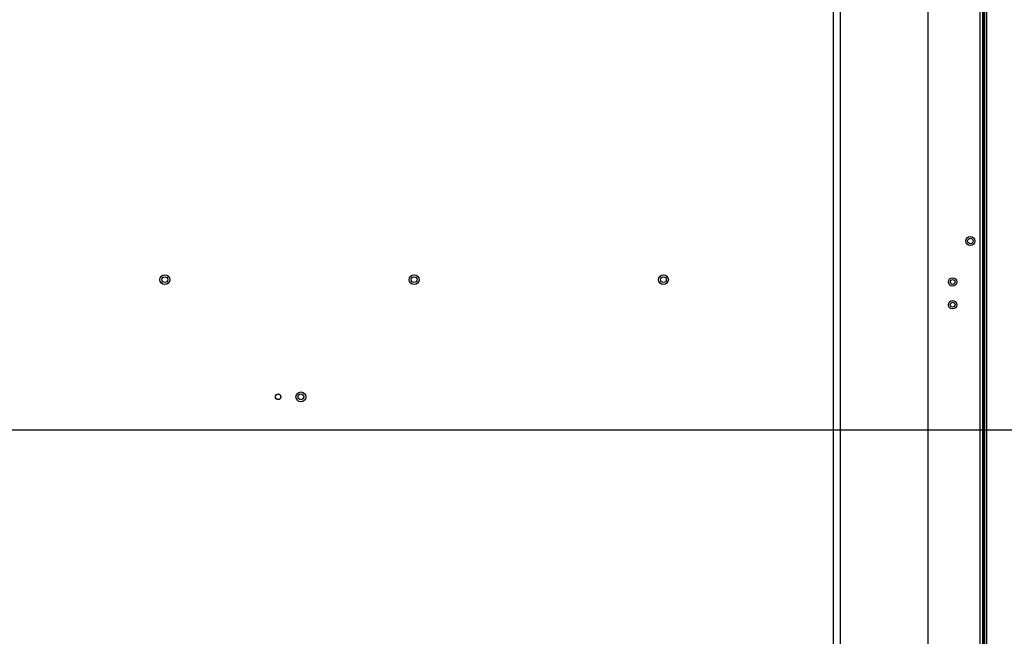
# Model space of a CAD drawing. Units: millimetres. Extents: x 0 to 65362, y 0 to 7090.
# Drawn here: x 4127 to 4559, y 1600 to 1871 of the extents above; entities that cross this region are included whole.
import ezdxf

# ---------------------------------------------------------------- set-up
doc = ezdxf.new("R2010")
doc.units = ezdxf.units.MM
doc.header["$LTSCALE"] = 268.0876
doc.layers.get('0').update_dxf_attribs({"linetype": 'CONTINUOUS'})
doc.layers.add('DEF_DRAFT_DIM', color=7, linetype='CONTINUOUS')
doc.layers.add('图框', color=7, linetype='CONTINUOUS')
doc.styles.add('TEXTSTYLE_2', font='txt')
doc.dimstyles.new('DIMSTYLE_1', dxfattribs={"dimtxt": 35, "dimasz": 3, "dimexe": 0.8, "dimexo": 0.2, "dimgap": 8.75, "dimtad": 1, "dimdsep": 46, "dimtxsty": 'TEXTSTYLE_2', "dimblk": 'OPEN', "dimblk1": 'OPEN', "dimblk2": 'OPEN', "dimcen": 0.09, "dimazin": 2, "dimtp": 0.1, "dimtm": 0.1, "dimtfac": 1, "dimtdec": 0, "dimtofl": 0, "dimtmove": 0, "dimatfit": 3, "dimldrblk": 'OPEN', "dimfxl": 1, "dimtolj": 1, "dimarcsym": 0})

# ---------------------------------------------------------------- blocks, each defined once
blk = doc.blocks.new('_OPEN')
at = {"color": 0, "linetype": 'ByBlock'}
for p, q in [((0, 0), (-1, 0.12)), ((-1, -0.12), (0, 0)), ((-1, 0), (0, 0))]:
    blk.add_line(p, q, dxfattribs=at)
blk = doc.blocks.new('*D13')
at = {"layer": 'DEF_DRAFT_DIM', "color": 7, "linetype": 'Continuous', "transparency": 16777216}
for p, q in [((4110.83, 2090.31), (4640.44, 2090.31)), ((4640.44, 2090.31), (4649.99, 2090.31)), ((4649.19, 2090.31), (4649.19, 1890.31)), ((4649.19, 1690.31), (4649.19, 1890.31)), ((4107.33, 1690.31), (4640.44, 1690.31)), ((4640.44, 1690.31), (4649.99, 1690.31))]:
    blk.add_line(p, q, dxfattribs=at)
at = {"layer": 'DEF_DRAFT_DIM', "color": 7, "linetype": 'Continuous', "transparency": 16777216, "xscale": 3, "yscale": 3, "zscale": 3}
for p, rotation in [((4649.19, 2090.31), 90), ((4649.19, 1690.31), 270)]:
    blk.add_blockref('_OPEN', p, dxfattribs=dict(at, rotation=rotation))
blk = doc.blocks.new('*D14')
at = {"layer": 'DEF_DRAFT_DIM', "color": 7, "linetype": 'Continuous', "transparency": 16777216}
for p, q in [((4107.33, 1690.31), (4640.44, 1690.31)), ((4640.44, 1690.31), (4649.99, 1690.31)), ((4649.19, 1690.31), (4649.19, 1552.76)), ((4649.19, 1415.22), (4649.19, 1552.76)), ((4543.48, 1415.22), (4640.44, 1415.22)), ((4640.44, 1415.22), (4649.99, 1415.22))]:
    blk.add_line(p, q, dxfattribs=at)
at = {"layer": 'DEF_DRAFT_DIM', "color": 7, "linetype": 'Continuous', "transparency": 16777216, "xscale": 3, "yscale": 3, "zscale": 3}
for p, rotation in [((4649.19, 1690.31), 90), ((4649.19, 1415.22), 270)]:
    blk.add_blockref('_OPEN', p, dxfattribs=dict(at, rotation=rotation))

msp = doc.modelspace()

# ---------------------------------------------------------------- hatches: boundary and pattern name
at = {"layer": '图框', "linetype": 'Continuous'}
h = msp.add_hatch(color=7, dxfattribs=at)
edge = h.paths.add_edge_path()
edge.add_line((0, 3472.75), (4900.582, 3472.75))
edge.add_line((13.129, 3459.621), (4887.453, 3459.621))
edge = h.paths.add_edge_path()
edge.add_line((4900.582, 3472.75), (4900.582, 0))
edge.add_line((4887.453, 3459.621), (4887.453, 13.129))

# ---------------------------------------------------------------- linework, layer by layer
at = {"color": 7, "linetype": 'Continuous'}
for p, q in [((4551.335, 1441.027), (4551.335, 2296.007)), ((4525.425, 2282.291), (4525.425, 1503.591)), ((4548.481, 1501.408), (4548.481, 2085.122)), ((4549.481, 2086.189), (4549.481, 1499.232)), ((4549.781, 1440.727), (4549.781, 2086.514)), ((4549.981, 1440.727), (4549.981, 2086.762)), ((4550.181, 1441.027), (4550.181, 2087.022)), ((4550.535, 1440.727), (4550.535, 2087.531)), ((4484.034, 1503.588), (4484.034, 2009.658)), ((4486.934, 2010.836), (4486.934, 1503.588))]:
    msp.add_line(p, q, dxfattribs=at)
for centre, radius in [((4544.181, 1773.307), 2), ((4544.181, 1773.307), 1.2), ((4190.381, 1756.307), 2.15), ((4190.381, 1756.307), 1.25), ((4299.881, 1756.307), 2.15), ((4299.881, 1756.307), 1.25), ((4409.381, 1756.307), 2.15), ((4409.381, 1756.307), 1.25), ((4536.381, 1755.307), 1.85), ((4536.381, 1755.307), 1.05), ((4536.381, 1745.307), 1.85), ((4536.381, 1745.307), 1.05), ((4240.131, 1704.807), 1.2), ((4250.131, 1704.807), 2.15), ((4250.131, 1704.807), 1.25)]:
    msp.add_circle(centre, radius, dxfattribs=at)

# ---------------------------------------------------------------- dimensions: what is measured, and where the dimension line sits
at = {"layer": 'DEF_DRAFT_DIM', "color": 7, "linetype": 'Continuous'}
for base, p1, p2, text, picture, middle in [((4649.192, 1690.307), (4110.631, 2090.307), (4107.131, 1690.307), '400mm', '*D13', (4649.192, 1802.807)), ((4649.192, 1415.222), (4107.131, 1690.307), (4543.281, 1415.222), '275mm', '*D14', (4649.192, 1465.265))]:
    dim = msp.add_linear_dim(base=base, p1=p1, p2=p2, angle=270, text=text, dimstyle='DIMSTYLE_1', dxfattribs=at)
    dim.commit()
    dim.dimension.update_dxf_attribs({"geometry": picture, "text_midpoint": middle, "dimtype": 160})

doc.saveas('drawing.dxf')
